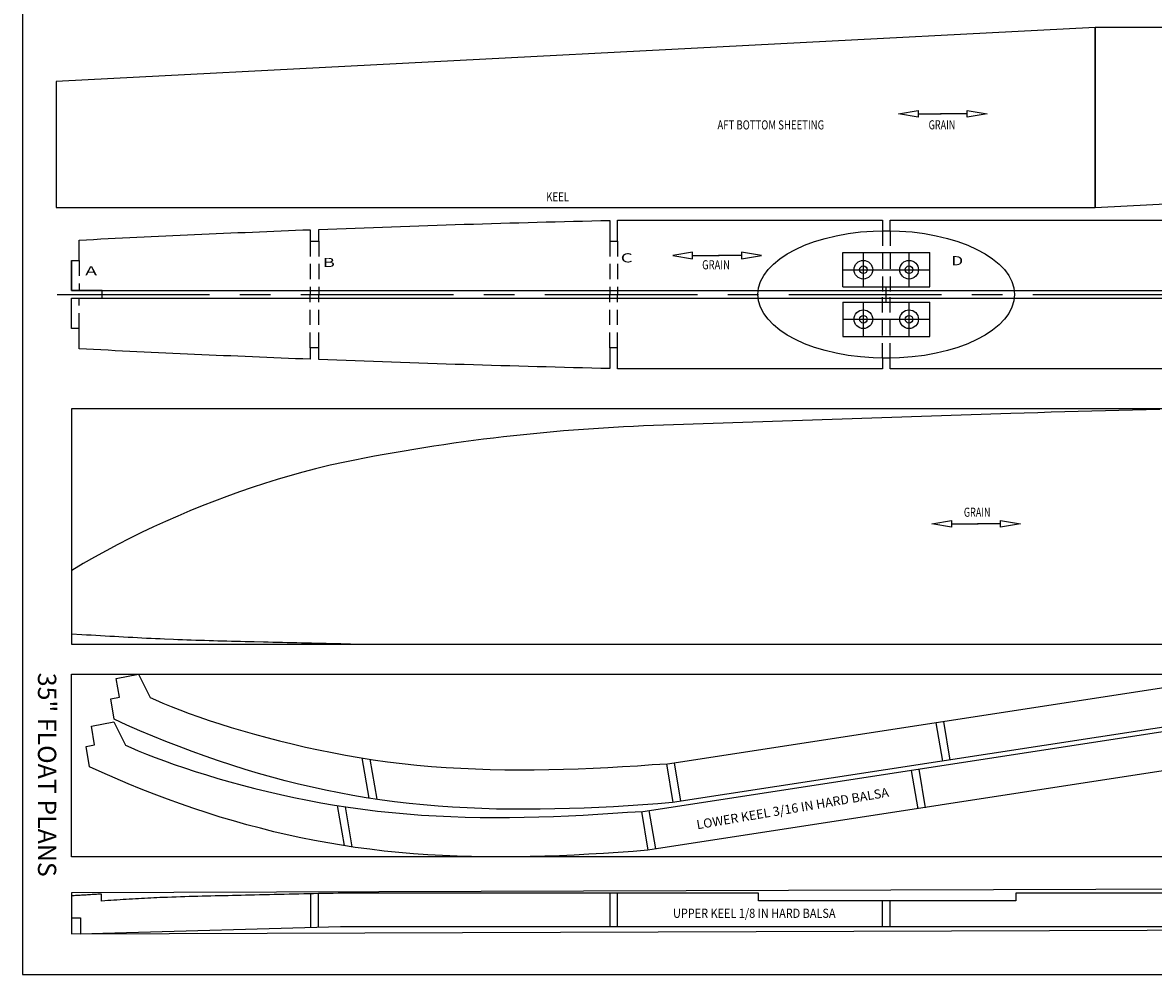
# Model space of a CAD drawing. Extents: x 126.2 to 189.5, y 0.3 to 36.3.
# Drawn here: x 126.2 to 144.7, y 0.3 to 15.9 of the extents above; entities that cross this region are included whole.
import ezdxf
from ezdxf.enums import TextEntityAlignment as Align

# ---------------------------------------------------------------- set-up
doc = ezdxf.new("R2010")
doc.units = 0
doc.header["$LTSCALE"] = 2
doc.header["$MEASUREMENT"] = 0
doc.linetypes.add('CENTER', pattern=[2, 1.25, -0.25, 0.25, -0.25])
doc.linetypes.add('HIDDEN', pattern=[0.375, 0.25, -0.125])
doc.layers.get('0').update_dxf_attribs({"linetype": 'CONTINUOUS'})
for name, color, linetype in [('0.125_Hard_Balsa', 2, 'CONTINUOUS'), ('0.125_Plywood', 1, 'CONTINUOUS'), ('0.125_Soft_Balsa', 1, 'CONTINUOUS'), ('0.1875_Hard_Balsa', 2, 'CONTINUOUS'), ('Centerlines', 10, 'CENTER'), ('Dimensions', 11, 'CONTINUOUS'), ('Layout', 9, 'CONTINUOUS'), ('Text', 11, 'CONTINUOUS')]:
    doc.layers.add(name, color=color, linetype=linetype)
doc.styles.get("Standard").update_dxf_attribs({"font": 'romans.shx', "oblique": 15})

# ---------------------------------------------------------------- blocks, each defined once
blk = doc.blocks.new('MOUNT_BLOCK')
at = {"color": 7}
for centre, radius in [((-0.375, 0.406), 0.153), ((0.375, 0.406), 0.153), ((-0.375, 0.406), 0.0622), ((0.375, 0.406), 0.0622), ((-0.375, -0.406), 0.153), ((-0.375, -0.406), 0.0622), ((0.375, -0.406), 0.153), ((0.375, -0.406), 0.0622)]:
    blk.add_circle(centre, radius, dxfattribs=at)
at = {"layer": '0.125_Plywood', "color": 2}
for p, q in [((0.714, 0.688), (-0.714, 0.688)), ((-0.714, 0.688), (-0.714, 0.125)), ((-0.375, 0.688), (-0.375, 0.125)), ((0.375, 0.688), (0.375, 0.125)), ((0.714, 0.125), (0.714, 0.688)), ((0.714, 0.406), (-0.714, 0.406)), ((0.714, 0.125), (-0.714, 0.125)), ((0, 0.125), (0, -0.125)), ((0.714, -0.125), (-0.714, -0.125)), ((-0.714, -0.125), (-0.714, -0.688)), ((-0.375, -0.125), (-0.375, -0.688)), ((0.375, -0.125), (0.375, -0.688)), ((0.714, -0.125), (0.714, -0.688)), ((0.714, -0.406), (-0.714, -0.406)), ((0.714, -0.688), (-0.714, -0.688))]:
    blk.add_line(p, q, dxfattribs=at)

msp = doc.modelspace()

# ---------------------------------------------------------------- linework, layer by layer
at = {"color": 9}
for p, q in [((141.1556848, 4.4617443), (141.2623864, 3.8306149)), ((141.2792467, 4.4807421), (141.3859484, 3.8496127)), ((131.7451715, 3.8854343), (131.8564347, 3.227324)), ((131.8753931, 3.865041), (131.9865393, 3.2076227)), ((136.7378839, 3.7884664), (136.8448996, 3.1554798)), ((136.86176, 3.8056065), (136.9684616, 3.1744776)), ((140.75011, 3.6809176), (140.8568116, 3.0497883)), ((140.8736719, 3.6999155), (140.9803736, 3.0687861)), ((131.3395967, 3.1046077), (131.4508599, 2.4464973)), ((131.4698183, 3.0842144), (131.5809645, 2.426796)), ((136.3257934, 3.006638), (136.4328091, 2.3736513)), ((136.4496695, 3.0237781), (136.5563711, 2.3926491)), ((135.806734, 1.6687987), (135.806734, 1.1196337)), ((135.931734, 1.6687987), (135.931734, 1.1196337)), ((130.900045, 1.6563683), (130.900045, 1.1060924)), ((131.025045, 1.6589837), (131.025045, 1.1095322)), ((140.274955, 1.5437987), (140.274955, 1.1196337)), ((140.399955, 1.5437987), (140.399955, 1.1196337))]:
    msp.add_line(p, q, dxfattribs=at)
at = {"color": 7}
msp.add_lwpolyline([(126.1814281, 0.3342852), (174.1814281, 0.3342852), (174.1814281, 36.3342852), (126.1814281, 36.3342852)], close=True, dxfattribs=at)
at = {"layer": '0.125_Hard_Balsa', "flags": 128}
msp.add_lwpolyline([(145.4896775, 1.6687987), (142.4673507, 1.6687987), (142.4673507, 1.5437987), (138.2484217, 1.5437987), (138.2484217, 1.6687987), (135.9427175, 1.6687987), (131.5158285, 1.6687987), (131.4352795, 1.6672367), (131.3547305, 1.6656557), (131.2741815, 1.6640557), (131.1936335, 1.6624367), (131.1130855, 1.6607977), (131.0325375, 1.6591397), (130.9519905, 1.6574627), (130.8714435, 1.6557657), (130.7908975, 1.6540497), (130.7103515, 1.6523137), (130.6298055, 1.6505597), (130.5492605, 1.6487857), (130.4687155, 1.6469917), (130.3881715, 1.6451797), (130.3076275, 1.6433477), (130.2270845, 1.6414957), (130.1465415, 1.6396257), (130.0659995, 1.6377357), (129.9854575, 1.6358267), (129.9049155, 1.6338977), (129.8338775, 1.6322147), (129.7628375, 1.6305767), (129.6917955, 1.6289717), (129.6207535, 1.6273897), (129.5497095, 1.6258187), (129.4786665, 1.6242467), (129.4076235, 1.6226637), (129.3365815, 1.6210567), (129.2655395, 1.6194157), (129.1944995, 1.6177287), (129.1234615, 1.6159857), (129.0524255, 1.6141727), (128.9813925, 1.6122807), (128.9103625, 1.6102967), (128.8393355, 1.6082107), (128.7683125, 1.6060107), (128.6972945, 1.6036857), (128.6262805, 1.6012237), (128.5552715, 1.5986137), (128.4842675, 1.5958447), (128.4338795, 1.5937727), (128.3834945, 1.5916057), (128.3331125, 1.5893437), (128.2827345, 1.5869867), (128.2323605, 1.5845347), (128.1819905, 1.5819877), (128.1316255, 1.5793457), (128.0812645, 1.5766087), (128.0309095, 1.5737767), (127.9805595, 1.5708507), (127.9302145, 1.5678287), (127.8798765, 1.5647127), (127.8295445, 1.5615017), (127.7792185, 1.5581947), (127.7288985, 1.5547947), (127.6785865, 1.5512987), (127.6282815, 1.5477077), (127.5779835, 1.5440227), (127.5276935, 1.5402427), (127.4735455, 1.5360707), (127.4735125, 1.6517097), (127.4414255, 1.6497847), (127.4170385, 1.6483207), (127.3926515, 1.6468577), (127.3682645, 1.6453947), (127.3438775, 1.6439307), (127.3194905, 1.6424677), (127.2951035, 1.6410047), (127.2707165, 1.6395407), (127.2463295, 1.6380777), (127.2219425, 1.6366147), (127.1975555, 1.6351507), (127.1731685, 1.6336877), (127.1487815, 1.6322247), (127.1243945, 1.6307607), (127.1000075, 1.6292977), (127.0756205, 1.6278347), (127.0512345, 1.6263707), (127.0268475, 1.6249077), (127.0024605, 1.6234437), (126.9830745, 1.6222807), (126.9830745, 1.2649567), (127.1306375, 1.2649567), (127.1306375, 1.0016287), (127.4964525, 1.0124307), (131.3921245, 1.1196337), (162.2526265, 1.1196337)], dxfattribs=at)
at = {"layer": '0.125_Soft_Balsa', "linetype": 'HIDDEN', "ltscale": 0.5}
for p, q in [((140.2785354, 12.5358445), (140.2785354, 11.4893055)), ((140.4035354, 12.5358445), (140.4035354, 11.4893055)), ((130.8946669, 12.3643055), (130.8946669, 11.4893055)), ((131.0375799, 12.3643055), (131.0375799, 11.4893055)), ((135.8103144, 12.3643055), (135.8103144, 11.4893055)), ((135.9353144, 12.3643055), (135.9353144, 11.4893055)), ((127.1089609, 12.0457425), (127.1089609, 11.5518055)), ((127.1089609, 10.9328685), (127.1089609, 11.4268055)), ((130.8946669, 10.6143055), (130.8946669, 11.4893055)), ((131.0375799, 10.6143055), (131.0375799, 11.4893055)), ((135.8103144, 10.6143055), (135.8103144, 11.4893055)), ((135.9353144, 10.6143055), (135.9353144, 11.4893055)), ((140.2785354, 10.4427665), (140.2785354, 11.4893055)), ((140.4035354, 10.4427665), (140.4035354, 11.4893055))]:
    msp.add_line(p, q, dxfattribs=at)
at = {"layer": '0.125_Soft_Balsa'}
for p, q in [((126.9839609, 12.0457425), (126.9839609, 11.5518055)), ((126.9839609, 10.9328685), (126.9839609, 11.4268055))]:
    msp.add_line(p, q, dxfattribs=at)
at = {"layer": '0.125_Soft_Balsa', "flags": 128}
for points in [[(143.7686029, 15.8700414), (126.7339609, 14.9855882), (126.7339609, 12.9162884), (143.7686029, 12.9162884)], [(143.7686029, 12.9162884), (160.8032449, 13.8007416), (160.8032449, 15.8700414), (143.7686029, 15.8700414)]]:
    msp.add_lwpolyline(points, close=True, dxfattribs=at)
at = {"layer": '0.125_Soft_Balsa', "color": 1, "flags": 128}
msp.add_lwpolyline([(145.3782614, 10.2706674), (140.4035354, 10.2706674), (140.4035354, 10.4427665), (140.2785354, 10.4427665), (140.2785354, 10.2706674), (135.9353144, 10.2706674), (135.9353144, 10.6143055), (135.8103144, 10.6143055), (135.8103144, 10.2735636, -0.0037713686), (131.0375799, 10.4211144), (131.0375799, 10.6143055), (130.8946669, 10.6143055), (130.8946669, 10.4266442, -0.0029929985), (127.1089609, 10.5966838), (127.1089609, 10.9328685), (126.9839609, 10.9328685), (126.9839609, 11.4268055), (127.4839609, 11.4268055), (127.4839609, 11.4893055), (127.4839609, 11.5518055), (126.9839609, 11.5518055), (126.9839609, 12.0457425), (127.1089609, 12.0457425), (127.1089609, 12.3819271, -0.0029929985), (130.8946669, 12.5519667), (130.8946669, 12.3643055), (131.0375799, 12.3643055), (131.0375799, 12.5574965, -0.0037713686), (135.8103144, 12.7050473)], format="xyb", dxfattribs=at)
msp.add_lwpolyline([(135.8103144, 12.7050473), (135.8103144, 12.3643055), (135.9353144, 12.3643055), (135.9353144, 12.7079435), (140.2785354, 12.7079435), (140.2785354, 12.5358445), (140.4035354, 12.5358445), (140.4035354, 12.7079435), (145.3782614, 12.7079435)], dxfattribs=at)
at = {"layer": '0.125_Soft_Balsa', "flags": 128}
msp.add_lwpolyline([(144.8264459, 9.6003335), (144.6025389, 9.5955895), (144.3790839, 9.5906145), (144.1560539, 9.5854085), (143.9334219, 9.5799705), (143.7111579, 9.5742995), (143.4892369, 9.5683955), (143.2676299, 9.5622585), (143.0463099, 9.5558875), (142.8252479, 9.5492825), (142.6044189, 9.5424425), (142.3837929, 9.5353675), (136.6917851, 9.3432543, 0.0424906991), (131.4646079, 8.7400505)], format="xyb", dxfattribs=at)
for points in [[(131.4646079, 8.7400505), (131.2236049, 8.6862775), (130.9835929, 8.6276305), (130.7740059, 8.5724405), (130.5650569, 8.5141395), (130.3568089, 8.4527535), (130.1493269, 8.3883105), (129.9426739, 8.3208365), (129.7369139, 8.2503575), (129.5321099, 8.1769015), (129.3283269, 8.1004955), (129.1256279, 8.0211655), (128.9240779, 7.9389385), (128.7237389, 7.8538405), (128.5246759, 7.7659005), (128.3269529, 7.6751435), (128.1306319, 7.5815965), (127.9357799, 7.4852875), (127.7424579, 7.3862425), (127.5507309, 7.2844875), (127.3606619, 7.1800505), (127.1723159, 7.0729575), (126.9857559, 6.9632365)], [(126.9839609, 6.9718465), (126.9839609, 5.9219055), (127.1535259, 5.9118975), (127.2297659, 5.9074125), (127.3059659, 5.9029465), (127.3821139, 5.8985065), (127.4581959, 5.8940995), (127.5341989, 5.8897305), (127.6101109, 5.8854085), (127.6859179, 5.8811375), (127.7616059, 5.8769255), (127.8371629, 5.8727785), (127.9125759, 5.8687025), (127.9878319, 5.8647055), (128.0629169, 5.8607925), (128.1378179, 5.8569715), (128.2125219, 5.8532475), (128.2870159, 5.8496275), (128.3612879, 5.8461185), (128.4353229, 5.8427265), (128.5091089, 5.8394575), (128.6559469, 5.8333015), (128.7290639, 5.8304035), (128.8020299, 5.8276165), (128.8748809, 5.8249355), (128.9476539, 5.8223545), (129.0203859, 5.8198675), (129.0931139, 5.8174665), (129.1658749, 5.8151475), (129.2387049, 5.8129035), (129.3116419, 5.8107285), (129.3847229, 5.8086175), (129.4579839, 5.8065615), (129.5314619, 5.8045575), (129.6051949, 5.8025975), (129.6792189, 5.8006755), (129.7535709, 5.7987865), (129.8282869, 5.7969235), (129.9034059, 5.7950815), (129.9789629, 5.7932525), (130.1314609, 5.7896195), (130.2083639, 5.7878145), (130.2856709, 5.7860155), (130.3633589, 5.7842235), (130.4414029, 5.7824365), (130.5197809, 5.7806555), (130.5984669, 5.7788805), (130.6774389, 5.7771095), (130.7566729, 5.7753425), (130.8361439, 5.7735795), (130.9158299, 5.7718205), (130.9957059, 5.7700645), (131.0757479, 5.7683105), (131.1559329, 5.7665595), (131.2362369, 5.7648105), (131.3166359, 5.7630635), (131.3971059, 5.7613165), (131.4776239, 5.7595715), (131.5581659, 5.7578265), (135.8117509, 5.7537545), (145.3458359, 5.7537545)]]:
    msp.add_lwpolyline(points, dxfattribs=at)
at = {"layer": '0.1875_Hard_Balsa', "flags": 128}
for points in [[(146.4224547, 4.6276668), (136.8383839, 3.154478), (136.5948897, 3.1325174), (136.3528162, 3.115369), (136.1110796, 3.0996529), (135.8696665, 3.0855208), (135.628566, 3.0731272), (135.3877628, 3.0626225), (135.1472441, 3.0541598), (134.9069981, 3.0478934), (134.6670096, 3.0439737), (134.4272676, 3.042555), (134.1877576, 3.0437892), (133.9484671, 3.0478282), (133.7093822, 3.0548259), (133.4704906, 3.0649343), (133.2317793, 3.0783065), (132.9932341, 3.0950941), (132.754842, 3.1154512), (132.5165906, 3.1395288), (132.2784661, 3.1674808), (132.0404563, 3.1994582), (131.8163661, 3.2333914), (131.5929073, 3.2709566), (131.3700787, 3.3121132), (131.147881, 3.3568206), (130.9263173, 3.4050368), (130.7053859, 3.4567229), (130.4850879, 3.5118376), (130.2654241, 3.5703394), (130.0463953, 3.6321879), (129.8280023, 3.6973427), (129.610245, 3.7657621), (129.3931259, 3.837407), (129.1766429, 3.9122355), (128.9607991, 3.9902065), (128.745594, 4.0712804), (128.5310286, 4.1554148), (128.3171035, 4.2425712), (128.1038187, 4.332706), (127.8911759, 4.4257809), (127.6842673, 4.5194497), (127.627297, 4.8564232), (127.7678623, 4.8801878), (127.716012, 5.1868767), (128.0801572, 5.2587967), (128.2732417, 4.8759762), (128.3600792, 4.8364113), (128.4831118, 4.7834588), (128.6163515, 4.7290109), (128.7592645, 4.6733577), (128.9113196, 4.6167916), (129.071984, 4.559603), (129.2407252, 4.5020852), (129.4170116, 4.4445277), (129.6003089, 4.3872233), (129.7900861, 4.3304638), (129.9858102, 4.2745394), (130.1869481, 4.2197431), (130.3929687, 4.1663657), (130.6033392, 4.1146983), (130.8175272, 4.0650334), (131.0349988, 4.0176628), (131.255223, 3.9728764), (131.4776667, 3.9309671), (131.7017988, 3.8922267), (131.9270843, 3.8569459), (132.1664485, 3.8235808), (132.4059142, 3.7943303), (132.6454977, 3.7690377), (132.8852113, 3.7475471), (133.125068, 3.7297033), (133.365083, 3.7153497), (133.6052697, 3.7043304), (133.8456411, 3.6964894), (134.0862114, 3.6916708), (134.3269929, 3.6897186), (134.5680019, 3.6904762), (134.8092494, 3.6937882), (135.0507505, 3.6994992), (135.2925186, 3.707452), (135.5345668, 3.7174916), (135.7769093, 3.7294614), (136.0195595, 3.7432053), (136.2625323, 3.7585676), (136.5058391, 3.775392), (136.7574514, 3.7895689)], [(136.7574514, 3.7895689), (146.3156913, 5.2591617)], [(146.0168799, 3.8468402), (136.4328091, 2.3736513), (136.1893149, 2.3516908), (135.9472414, 2.3345424), (135.7055048, 2.3188262), (135.4640917, 2.3046942), (135.2229912, 2.2923005), (134.982188, 2.2817959), (134.7416693, 2.2733332), (134.5014233, 2.2670667), (134.2614348, 2.263147), (134.0216928, 2.2617284), (133.7821828, 2.2629626), (133.5428923, 2.2670016), (133.3038074, 2.2739993), (133.0649158, 2.2841077), (132.8262045, 2.2974799), (132.5876593, 2.3142675), (132.3492671, 2.3346246), (132.1110158, 2.3587022), (131.8728913, 2.3866542), (131.6348814, 2.4186316), (131.4107913, 2.4525648), (131.1873325, 2.49013), (130.9645039, 2.5312866), (130.7423062, 2.575994), (130.5207425, 2.6242101), (130.2998111, 2.6758963), (130.0795131, 2.731011), (129.8598493, 2.7895128), (129.6408205, 2.8513613), (129.4224275, 2.916516), (129.2046702, 2.9849354), (128.987551, 3.0565803), (128.7710681, 3.1314089), (128.5552243, 3.2093799), (128.3400192, 3.2904538), (128.1254538, 3.3745882), (127.9115286, 3.4617445), (127.6982439, 3.5518793), (127.4856011, 3.6449543), (127.2786925, 3.738623), (127.2217222, 4.0755966), (127.3622875, 4.0993612), (127.3104372, 4.40605), (127.6745824, 4.47797), (127.8676669, 4.0951495), (127.9545044, 4.0555847), (128.077537, 4.0026322), (128.2107767, 3.9481843), (128.3536897, 3.892531), (128.5057448, 3.835965), (128.6664092, 3.7787764), (128.8351504, 3.7212586), (129.0114368, 3.663701), (129.1947341, 3.6063967), (129.3845113, 3.5496372), (129.5802354, 3.4937127), (129.7813733, 3.4389165), (129.9873939, 3.3855391), (130.1977644, 3.3338717), (130.4119524, 3.2842067), (130.6294239, 3.2368362), (130.8496482, 3.1920497), (131.0720919, 3.1501405), (131.296224, 3.1114), (131.5215095, 3.0761193), (131.7608737, 3.0427542), (132.0003394, 3.0135036), (132.2399229, 2.9882111), (132.4796365, 2.9667204), (132.7194932, 2.9488766), (132.9595082, 2.9345231), (133.1996949, 2.9235038), (133.4400663, 2.9156628), (133.6806366, 2.9108442), (133.9214181, 2.908892), (134.1624271, 2.9096495), (134.4036745, 2.9129616), (134.6451757, 2.9186725), (134.8869438, 2.9266253), (135.128992, 2.936665), (135.3713345, 2.9486348), (135.6139846, 2.9623786), (135.8569575, 2.9777409), (136.1002643, 2.9945654), (136.3518766, 3.0087423)], [(136.3518766, 3.0087423), (145.9101165, 4.4783351)]]:
    msp.add_lwpolyline(points, dxfattribs=at)
at = {"layer": 'Centerlines'}
msp.add_line((126.7454169, 11.4893055), (162.5385434, 11.4893055), dxfattribs=at)
at = {"layer": 'Layout', "color": 8}
for p, q in [((126.9839609, 11.5518055), (162.2558169, 11.5518055)), ((126.9839609, 11.4268055), (162.2558169, 11.4268055))]:
    msp.add_line(p, q, dxfattribs=at)
for points in [[(126.9839609, 5.7537545), (162.2741509, 5.7537545), (162.2741509, 9.6134159), (126.9839609, 9.6134159)], [(162.7024454, 2.2617284), (126.981714, 2.2617284), (126.981714, 5.2587967), (162.7024454, 5.2587967)], [(162.2522312, 1.7883801), (126.981714, 1.6698761), (126.9839609, 1.0011359), (162.2544781, 1.1196399)]]:
    msp.add_lwpolyline(points, close=True, dxfattribs=at)
msp.add_ellipse((140.3410354, 11.4893055), major_axis=(-2.1037585, 0), ratio=0.497461567, dxfattribs=at)
at = {"layer": 'Text'}
for p, q in [((140.5408288, 14.4551054), (140.8658288, 14.5092714)), ((140.8658288, 14.5092714), (140.8658288, 14.4009384)), ((141.6688548, 14.4009384), (141.6688548, 14.5092714)), ((141.6688548, 14.5092714), (141.9938548, 14.4551054)), ((140.8658288, 14.4009384), (140.5408288, 14.4551054)), ((140.8658288, 14.4551054), (141.2435598, 14.4551054)), ((141.6688548, 14.4551054), (141.2320728, 14.4551054)), ((141.9938548, 14.4551054), (141.6688548, 14.4009384)), ((137.1659077, 12.1293255), (137.6026897, 12.1293255)), ((137.9689337, 12.1293255), (137.5912027, 12.1293255)), ((141.0874489, 7.7271825), (141.4124489, 7.7813485)), ((141.4124489, 7.6730155), (141.0874489, 7.7271825)), ((141.4124489, 7.7813485), (141.4124489, 7.6730155)), ((141.4124489, 7.7271825), (141.8492309, 7.7271825)), ((142.2154749, 7.7271825), (141.8377449, 7.7271825)), ((142.2154749, 7.6730155), (142.2154749, 7.7813485)), ((142.2154749, 7.7813485), (142.5404749, 7.7271825)), ((142.5404749, 7.7271825), (142.2154749, 7.6730155))]:
    msp.add_line(p, q, dxfattribs=at)
at = {"layer": 'Text', "flags": 128}
for points in [[(136.8409077, 12.1293255), (137.1659077, 12.0751585), (137.1659077, 12.1834925)], [(138.2939337, 12.1293255), (137.9689337, 12.1834925), (137.9689337, 12.0751585)]]:
    msp.add_lwpolyline(points, close=True, dxfattribs=at)

# ---------------------------------------------------------------- block references
at = {"layer": '0.125_Plywood', "rotation": 180}
msp.add_blockref('MOUNT_BLOCK', (140.3410354, 11.4893055), dxfattribs=at)

# ---------------------------------------------------------------- texts
at = {"layer": 'Dimensions', "color": 7, "oblique": 15}
msp.add_text('35" FLOAT PLANS', height=0.3, rotation=270, dxfattribs=at).set_placement((126.4330247, 5.2834968))
at = {"layer": 'Text', "oblique": 15}
for s, width, p, p2 in [('AFT BOTTOM SHEETING', 0.682451, (137.5739308, 14.1966527), (139.3239308, 14.1966527)), ('GRAIN', 0.712209, (141.0365018, 14.1980064), (141.4740018, 14.1980064)), ('KEEL', 0.7, (134.7664275, 13.0172981), (135.1414275, 13.0172981)), ('B', 1.516667, (131.1052298, 11.9394838, 0.164941), (131.3002298, 11.9394838, 0.164941)), ('C', 1.516667, (135.9882027, 12.0152533, 0.164941), (136.1832027, 12.0152533, 0.164941)), ('GRAIN', 0.740698, (137.3227107, 11.9013225), (137.7777107, 11.9013225)), ('D', 1.516667, (141.4073423, 11.9679539, 0.164941), (141.6023423, 11.9679539, 0.164941)), ('A', 1.605882, (127.2069839, 11.8026846, 0.164941), (127.4019839, 11.8026846, 0.164941)), ('GRAIN', 0.712209, (141.6135889, 7.8419535), (142.0510889, 7.8419535)), ('UPPER KEEL 1/8 IN HARD BALSA', 0.675906, (136.8453862, 1.2622719), (139.5103862, 1.2622719))]:
    msp.add_text(s, height=0.15, dxfattribs=dict(at, width=width)).set_placement(p, p2, align=Align.FIT)
at = {"layer": 'Text', "oblique": 15, "width": 0.782913}
msp.add_text('LOWER KEEL 3/16 IN HARD BALSA', height=0.15, rotation=9.67821877, dxfattribs=at).set_placement((137.2442619, 2.7145121), (140.3919815, 3.2513302), align=Align.FIT)

doc.saveas('drawing.dxf')
